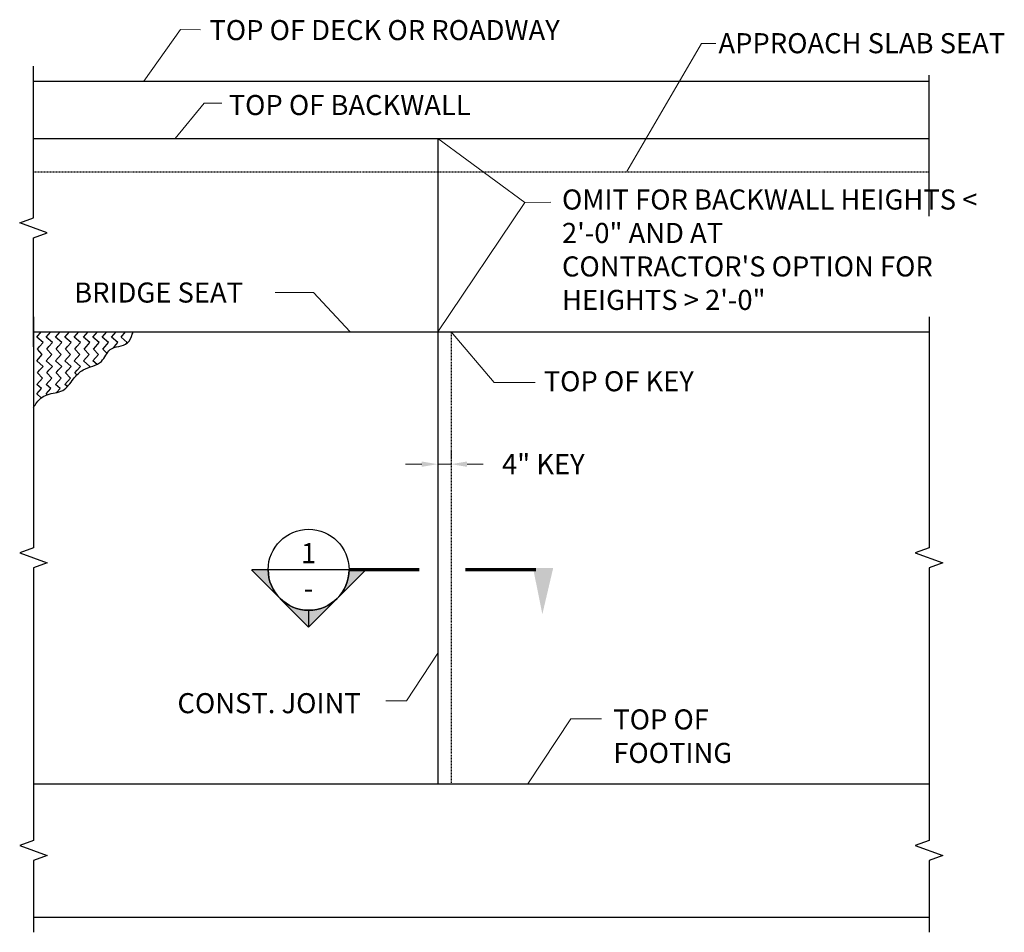
# Model space of a CAD drawing. Extents: x -87 to 107, y -83 to 163.
# Drawn here: x -70 to 77, y 27 to 163 of the extents above; entities that cross this region are included whole.
import ezdxf
from ezdxf.enums import TextEntityAlignment as Align

# ---------------------------------------------------------------- set-up
doc = ezdxf.new("R2010")
doc.units = 0
doc.header["$MEASUREMENT"] = 0
doc.linetypes.add('HIDDEN', pattern=[0.375, 0.25, -0.125])
for name, color, linetype in [('PR-BR-COMP', 1, 'Continuous'), ('PR-BR-COMP-HIDN', 1, 'HIDDEN'), ('PR-BR-DIMS', 4, 'Continuous'), ('PR-BR-DIMS-EXT', 4, 'Continuous'), ('PR-BR-TEXT', 2, 'Continuous')]:
    doc.layers.add(name, color=color, linetype=linetype)
doc.styles.add('DOT-BR4', font='romans.shx', dxfattribs={"height": 0.125})
doc.dimstyles.new('DOT-BR-IN', dxfattribs={"dimtxt": 0.125, "dimasz": 0.1, "dimexe": 0.09, "dimexo": 0.0625, "dimgap": 0.05, "dimtad": 1, "dimtoh": 1, "dimdec": 3, "dimzin": 3, "dimdsep": 46, "dimlunit": 5, "dimtxsty": 'DOT-BR4', "dimcen": 0.09, "dimclrd": 256, "dimclre": 256, "dimclrt": 2, "dimaunit": 1, "dimadec": 4, "dimazin": 0, "dimtfac": 0.7, "dimtdec": 3, "dimtmove": 2, "dimatfit": 3, "dimfxl": 1, "dimtolj": 1, "dimtzin": 0, "dimlwd": 15, "dimlwe": 15, "dimarcsym": 0})
doc.dimstyles.new('DOT-BR-IN$0', dxfattribs={"dimtxt": 0.125, "dimasz": 0.1, "dimexe": 0.09, "dimexo": 0.0625, "dimgap": 0.05, "dimtad": 1, "dimtoh": 1, "dimdec": 3, "dimzin": 3, "dimdsep": 46, "dimlunit": 5, "dimtxsty": 'DOT-BR4', "dimcen": 0.09, "dimclrd": 256, "dimclre": 256, "dimclrt": 2, "dimaunit": 1, "dimadec": 4, "dimazin": 0, "dimtfac": 0.7, "dimtdec": 3, "dimtmove": 2, "dimatfit": 3, "dimfxl": 1, "dimtolj": 1, "dimtzin": 0, "dimlwd": 15, "dimlwe": 15, "dimarcsym": 0})

# ---------------------------------------------------------------- blocks, each defined once
blk = doc.blocks.new('*D110')
at = {"layer": 'Defpoints', "color": 0, "transparency": 16777216}
for p in [(-7.31, 96.87), (-5.32, 96.11), (-7.31, 95.56)]:
    blk.add_point(p, dxfattribs=at)
at = {"layer": 'PR-BR-DIMS', "lineweight": 15, "transparency": 16777216}
for p, q in [((-7.31, 97.06), (-7.31, 99.03)), ((-5.32, 97.61), (-5.32, 99.03)), ((-9.71, 96.87), (-12.11, 96.87)), ((-5.32, 96.87), (-7.31, 96.87)), ((-2.92, 96.87), (-0.52, 96.87))]:
    blk.add_line(p, q, dxfattribs=at)
at = {"layer": 'PR-BR-DIMS', "transparency": 16777216}
for points in [[(-9.71, 97.27), (-9.71, 96.47), (-7.31, 96.87)], [(-2.92, 97.27), (-2.92, 96.47), (-5.32, 96.87)]]:
    blk.add_solid(points, dxfattribs=at)
at = {"layer": 'PR-BR-DIMS', "color": 2, "transparency": 16777216, "insert": (8.46, 96.87), "char_height": 3, "attachment_point": 5, "style": 'DOT-BR4'}
blk.add_mtext('\\A1;4" KEY', dxfattribs=at)
blk = doc.blocks.new('BR-SECLTFDN')
h = blk.add_hatch(color=256)
h.paths.add_polyline_path([(-0.9416, 0), (-1.046, 0), (-0.8677, -0.1783, -0.198912)])
h.paths.add_polyline_path([(-0.5112, -0.1783, -0.414214), (-0.8677, -0.1783), (-0.6894, -0.3566)])
h.paths.add_polyline_path([(-0.3329, 0), (-0.4373, 0, -0.198912), (-0.5112, -0.1783)])
for p, q in [((-0.9396, 0), (-1.0432, 0)), ((-0.4373, 0), (-0.9416, 0)), ((-1.046, 0), (-0.6894, -0.3566)), ((-0.3329, 0), (-0.6894, -0.3566)), ((-0.6894, -0.2502), (-0.6894, -0.3538))]:
    blk.add_line(p, q)
at = {"const_width": 0.02}
blk.add_lwpolyline([(-0.4373, 0), (0, 0)], dxfattribs=at)
blk.add_circle((-0.6894, 0), 0.2521)
blk.add_arc((-0.6894, 0), 0.2521, 180, 0)
at = {"style": 'DOT-BR4'}
for tag, p in [('SECT', (-0.6894, 0.0407)), ('PAGE', (-0.6894, -0.1778))]:
    blk.add_attdef(tag, text='', height=0.125, dxfattribs=at).set_placement(p, align=Align.CENTER)
blk = doc.blocks.new('BR-ATRS')
at = {"const_width": 0.02}
blk.add_lwpolyline([(0, 0), (0.4398, 0)], dxfattribs=at)
blk.add_solid([(0.4215, -0.0099), (0.5466, -0.0099), (0.4794, 0.2767)])

msp = doc.modelspace()

# ---------------------------------------------------------------- linework, layer by layer
at = {"layer": 'PR-BR-COMP'}
for p, q in [((-67.7358, 154.0904), (66.1226, 154.0904)), ((-67.7358, 145.5236), (66.1226, 145.5236)), ((-7.3142, 145.5236), (-7.3142, 49.0897)), ((-67.7358, 116.6355), (66.1226, 116.6355)), ((-67.7358, 49.0897), (66.1226, 49.0897)), ((-67.7358, 29.1669), (66.1226, 29.1669))]:
    msp.add_line(p, q, dxfattribs=at)
at = {"layer": 'PR-BR-COMP-HIDN', "ltscale": 0.5}
for p, q in [((-67.7358, 140.5429), (66.1226, 140.5429)), ((-5.3219, 116.6355), (-5.3219, 49.0897))]:
    msp.add_line(p, q, dxfattribs=at)
at = {"layer": 'PR-BR-DIMS'}
msp.add_line((66.1226, 154.0904), (66.1226, 154.0904), dxfattribs=at)
msp.add_line((66.1226, 154.0904), (66.1226, 154.0904), dxfattribs=at)
at = {"layer": 'PR-BR-DIMS-EXT'}
for p, q in [((66.1226, 133.9124), (66.1226, 154.9913)), ((-60.1555, 114.0771), (-59.8336, 114.4434)), ((-59.4151, 113.252), (-60.1555, 114.0771)), ((-58.7555, 114.0771), (-58.4336, 114.4434)), ((-58.0151, 113.252), (-58.7555, 114.0771)), ((-57.3555, 114.0771), (-57.0336, 114.4434)), ((-56.778, 113.4335), (-57.3555, 114.0771)), ((-55.8562, 114.1901), (-55.6336, 114.4434)), ((-60.2402, 112.313), (-59.4151, 113.252)), ((-59.3012, 111.488), (-60.2402, 112.313)), ((-58.8402, 112.313), (-58.0151, 113.252)), ((-58.23, 111.7769), (-58.8402, 112.313)), ((-62.9441, 110.5285), (-62.6223, 110.8948)), ((-62.2038, 109.7035), (-62.9441, 110.5285)), ((-61.5441, 110.5285), (-61.2223, 110.8948)), ((-61.2482, 110.1987), (-61.5441, 110.5285)), ((-59.4462, 111.3229), (-59.3012, 111.488)), ((-63.0288, 108.7644), (-62.2038, 109.7035)), ((-67.2441, 107.3894), (-66.5557, 108.173)), ((-65.8441, 107.3894), (-65.1557, 108.173)), ((-64.2758, 107.581), (-63.7557, 108.173)), ((-62.6737, 108.4524), (-63.0288, 108.7644)), ((-66.5676, 106.795), (-67.2441, 107.3894)), ((-65.6885, 107.2527), (-65.8441, 107.3894))]:
    msp.add_line(p, q, dxfattribs=at)
at = {"layer": 'PR-BR-DIMS-EXT', "linetype": 'Continuous'}
for points in [[(-67.7358, 114.3855), (-67.7358, 130.6807), (-65.6752, 131.4307), (-69.7964, 132.9307), (-67.7358, 133.6807), (-67.7358, 156.3404)], [(-67.7358, 118.8855), (-67.7358, 84.3626), (-69.7964, 83.6126), (-65.6752, 82.1126), (-67.7358, 81.3626), (-67.7358, 46.8397)], [(66.1226, 118.8855), (66.1226, 84.3626), (64.062, 83.6126), (68.1833, 82.1126), (66.1226, 81.3626), (66.1226, 46.8397)], [(-67.7358, 51.3397), (-67.7358, 40.6283), (-69.7964, 39.8783), (-65.6752, 38.3783), (-67.7358, 37.6283), (-67.7358, 26.9169)], [(66.1226, 51.3397), (66.1226, 40.6283), (64.062, 39.8783), (68.1833, 38.3783), (66.1226, 37.6283), (66.1226, 26.9169)]]:
    msp.add_lwpolyline(points, dxfattribs=at)
at = {"layer": 'PR-BR-DIMS-EXT'}
for points in [[(-66.8336, 114.4434), (-66.3125, 115.0365), (-67.2516, 115.8616), (-66.5631, 116.6451)], [(-65.4336, 114.4434), (-64.9125, 115.0365), (-65.8516, 115.8616), (-65.1631, 116.6451)], [(-64.0336, 114.4434), (-63.5125, 115.0365), (-64.4516, 115.8616), (-63.7631, 116.6451)], [(-62.6336, 114.4434), (-62.1125, 115.0365), (-63.0516, 115.8616), (-62.3631, 116.6451)], [(-61.2336, 114.4434), (-60.7125, 115.0365), (-61.6516, 115.8616), (-60.9631, 116.6451)], [(-59.8336, 114.4434), (-59.3125, 115.0365), (-60.2516, 115.8616), (-59.5631, 116.6451)], [(-58.4336, 114.4434), (-57.9125, 115.0365), (-58.8516, 115.8616), (-58.1631, 116.6451)], [(-57.0336, 114.4434), (-56.5125, 115.0365), (-57.4516, 115.8616), (-56.7631, 116.6451)], [(-55.6336, 114.4434), (-55.1125, 115.0365), (-56.0516, 115.8616), (-55.3631, 116.6451)], [(-53.8707, 114.8565), (-53.7125, 115.0365), (-54.6516, 115.8616), (-53.9631, 116.6451)], [(-66.8223, 110.8948), (-66.3012, 111.488), (-67.2402, 112.313), (-66.4151, 113.252), (-67.1555, 114.0771), (-66.8336, 114.4434)], [(-65.4223, 110.8948), (-64.9012, 111.488), (-65.8402, 112.313), (-65.0151, 113.252), (-65.7555, 114.0771), (-65.4336, 114.4434)], [(-64.0223, 110.8948), (-63.5012, 111.488), (-64.4402, 112.313), (-63.6151, 113.252), (-64.3555, 114.0771), (-64.0336, 114.4434)], [(-62.6223, 110.8948), (-62.1012, 111.488), (-63.0402, 112.313), (-62.2151, 113.252), (-62.9555, 114.0771), (-62.6336, 114.4434)], [(-61.2223, 110.8948), (-60.7012, 111.488), (-61.6402, 112.313), (-60.8151, 113.252), (-61.5555, 114.0771), (-61.2336, 114.4434)], [(-66.5557, 108.173), (-67.2288, 108.7644), (-66.4038, 109.7035), (-67.1441, 110.5285), (-66.8223, 110.8948)], [(-65.1557, 108.173), (-65.8288, 108.7644), (-65.0038, 109.7035), (-65.7441, 110.5285), (-65.4223, 110.8948)], [(-63.7557, 108.173), (-64.4288, 108.7644), (-63.6038, 109.7035), (-64.3441, 110.5285), (-64.0223, 110.8948)]]:
    msp.add_lwpolyline(points, dxfattribs=at)
at = {"layer": 'PR-BR-DIMS-EXT', "ltscale": 0.01}
msp.add_spline([(-67.7358, 105.3192), (-66.6404, 106.7378), (-65.6856, 107.2536), (-63.3631, 107.8984), (-61.7431, 109.6137), (-60.2922, 110.9677), (-57.5826, 112.2316), (-56.2665, 113.9855), (-53.6859, 114.9914), (-52.9634, 116.281), (-52.8529, 116.6451)], degree=3, dxfattribs=at)

# ---------------------------------------------------------------- block references
at = {"layer": 'PR-BR-TEXT', "xscale": 24, "yscale": 24, "zscale": 24}
msp.add_blockref('BR-SECLTFDN', (-10.0658, 81.0949), dxfattribs=at).add_auto_attribs({'SECT': '1', 'PAGE': '-'})
at = {"layer": 'PR-BR-TEXT', "xscale": -24, "yscale": 24, "zscale": 24, "rotation": 180}
msp.add_blockref('BR-ATRS', (-3.185, 81.0949), dxfattribs=at)

# ---------------------------------------------------------------- texts
at = {"layer": 'PR-BR-TEXT', "color": 2, "char_height": 3, "attachment_point": 1, "style": 'DOT-BR4'}
for s, insert in [('TOP OF DECK OR ROADWAY', (-41.4407, 163.2319)), ('APPROACH SLAB SEAT', (34.6411, 161.2728)), ('TOP OF BACKWALL', (-38.5581, 152.0338)), ('BRIDGE SEAT', (-61.6544, 124.0148)), ('TOP OF KEY', (8.5259, 110.7603)), ('CONST. JOINT', (-46.2191, 62.6539)), ('TOP OF\\PFOOTING', (18.9222, 60.2266))]:
    msp.add_mtext(s, dxfattribs=dict(at, insert=insert))
at = {"layer": 'PR-BR-TEXT', "insert": (11.2539, 137.9151), "char_height": 3, "width": 67.140625, "attachment_point": 1, "style": 'DOT-BR4'}
msp.add_mtext('OMIT FOR BACKWALL HEIGHTS < 2\'-0" AND AT\\PCONTRACTOR\'S OPTION FOR HEIGHTS > 2\'-0"', dxfattribs=at)

# ---------------------------------------------------------------- dimensions: what is measured, and where the dimension line sits
at = {"layer": 'PR-BR-DIMS'}
dim = msp.add_linear_dim(base=(-7.3142, 96.8735), p1=(-5.3219, 96.1054), p2=(-7.3142, 95.5605), text='4" KEY', dimstyle='DOT-BR-IN$0', override={"dimpost": '"'}, dxfattribs=at)
dim.commit()
dim.dimension.update_dxf_attribs({"geometry": '*D110', "text_midpoint": (8.4638, 96.8735), "dimtype": 160})

# ---------------------------------------------------------------- leaders
for points in [[(-51.2483, 154.0904), (-45.7804, 161.7973), (-42.7825, 161.7913)], [(20.9596, 140.5981), (32.1034, 159.7203), (34.2265, 159.7322)], [(-46.5825, 145.5236), (-42.2213, 150.7976), (-39.5961, 150.7976)], [(-7.3142, 145.5236), (5.7089, 135.9933)], [(-7.3142, 116.6355), (5.7089, 135.9933), (9.5732, 135.9971)], [(-20.3911, 116.6355), (-25.8637, 122.5433), (-31.6063, 122.5433)], [(-5.3219, 116.6355), (1.0986, 109.0876), (7.2464, 109.0876)], [(-7.3142, 68.6419), (-11.9882, 61.5165), (-15.0625, 61.5019)], [(6.1651, 49.0897), (12.5753, 58.8258), (17.1366, 58.8265)]]:
    msp.add_leader(points, dimstyle='DOT-BR-IN', dxfattribs=at)

doc.saveas('drawing.dxf')
